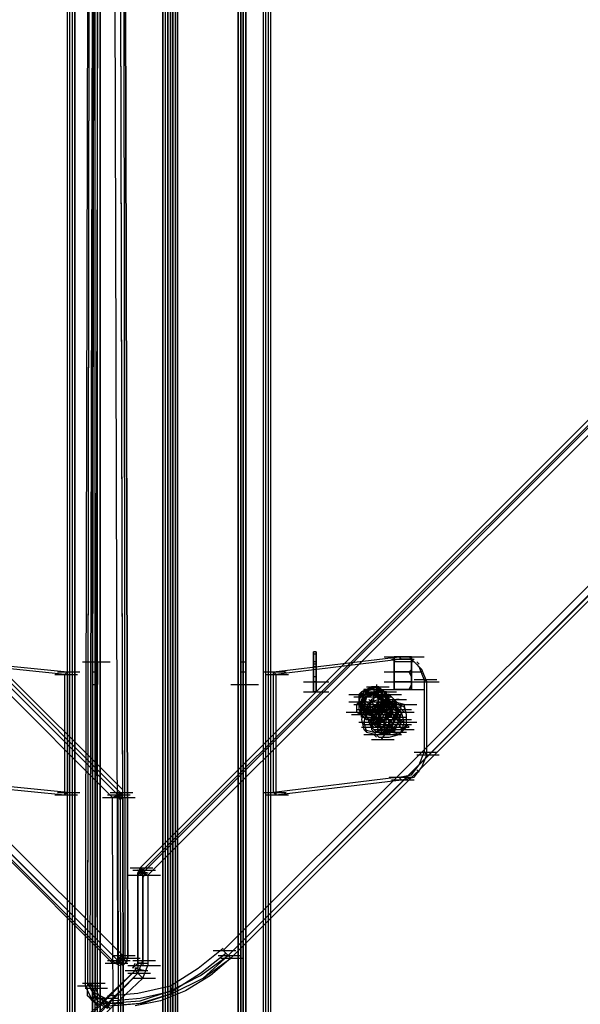
# Model space of a CAD drawing. Units: millimetres. Extents: x -2947 to 3049, y 61 to 5694.
# Drawn here: x -32 to 189, y 1539 to 1928 of the extents above; entities that cross this region are included whole.
import ezdxf

# ---------------------------------------------------------------- set-up
doc = ezdxf.new("R2010")
doc.units = ezdxf.units.MM
doc.header["$LTSCALE"] = 700
doc.layers.add('HAGS-PLAN', color=2, linetype='Continuous')

msp = doc.modelspace()

# ---------------------------------------------------------------- linework, layer by layer
at = {"layer": 'HAGS-PLAN'}
for p, q in [((-13.59, 207.97), (-13.59, 2632.92)), ((-13.59, 207.97), (-13.59, 2632.92)), ((-12.6, 206.98), (-12.6, 2632.92)), ((-12.6, 206.98), (-12.6, 2632.92)), ((-11.61, 205.99), (-11.61, 2632.92)), ((-11.61, 205.99), (-11.61, 2632.92)), ((-11.61, 205.99), (-11.61, 2632.92)), ((-11.61, 205.99), (-11.61, 2632.92)), ((-10.62, 204.99), (-10.62, 2632.92)), ((-10.62, 2632.92), (-10.62, 204.99)), ((-10.62, 204.99), (-10.62, 2632.92)), ((-10.62, 204.99), (-10.62, 2632.92)), ((24.08, 173.27), (24.08, 2632.92)), ((24.08, 172.28), (24.08, 2632.92)), ((24.08, 173.27), (24.08, 2632.92)), ((24.08, 172.28), (24.08, 2632.92)), ((24.08, 172.28), (24.08, 2632.92)), ((24.08, 2632.92), (24.08, 172.28)), ((25.07, 172.28), (25.07, 2632.92)), ((25.07, 171.29), (25.07, 2632.92)), ((26.06, 171.29), (26.06, 2632.92)), ((26.06, 2632.92), (26.06, 170.3)), ((27.05, 170.3), (27.05, 2632.92)), ((27.05, 2632.92), (27.05, 169.3)), ((27.05, 170.3), (27.05, 2632.92)), ((27.05, 169.3), (27.05, 2632.92)), ((28.04, 171.29), (28.04, 2632.92)), ((28.04, 2632.92), (28.04, 170.3)), ((29.04, 172.28), (29.04, 2632.92)), ((29.04, 2632.92), (29.04, 171.29)), ((29.04, 172.28), (29.04, 2632.92)), ((29.04, 2632.92), (29.04, 172.28)), ((30.03, 173.27), (30.03, 2632.92)), ((30.03, 172.28), (30.03, 2632.92)), ((30.03, 173.27), (30.03, 2632.92)), ((30.03, 172.28), (30.03, 2632.92)), ((63.74, 204.99), (63.74, 2632.92)), ((63.74, 204.99), (63.74, 2632.92)), ((63.74, 204.99), (63.74, 2632.92)), ((63.74, 204.99), (63.74, 2632.92)), ((64.73, 205.99), (64.73, 2632.92)), ((64.73, 205.99), (64.73, 2632.92)), ((64.73, 205.99), (64.73, 2632.92)), ((64.73, 205.99), (64.73, 2632.92)), ((65.72, 206.98), (65.72, 2632.92)), ((65.72, 206.98), (65.72, 2632.92)), ((66.71, 207.97), (66.71, 2632.92)), ((66.71, 207.97), (66.71, 2632.92)), ((-3.68, 2586.33), (-3.68, 1001.09)), ((-3.68, 1001.09), (-3.68, 2586.33)), ((-2.69, 1001.09), (-2.69, 2586.33)), ((-2.69, 1001.09), (-2.69, 2586.33)), ((-1.7, 1001.09), (-1.7, 2586.33)), ((-1.7, 1001.09), (-1.7, 2586.33)), ((-0.71, 2586.33), (-0.71, 1001.09)), ((-0.71, 1001.09), (-0.71, 2586.33)), ((-0.71, 2586.33), (-0.71, 1001.09)), ((-0.71, 1001.09), (-0.71, 2586.33)), ((-0.71, 1001.09), (-0.71, 2586.33)), ((-0.71, 1001.09), (-0.71, 2586.33)), ((53.82, 1001.09), (53.82, 2586.33)), ((53.82, 2586.33), (53.82, 1001.09)), ((53.82, 1001.09), (53.82, 2586.33)), ((53.82, 2586.33), (53.82, 1001.09)), ((54.81, 1001.09), (54.81, 2586.33)), ((54.81, 1001.09), (54.81, 2586.33)), ((54.81, 1001.09), (54.81, 2586.33)), ((54.81, 2586.33), (54.81, 1001.09)), ((55.8, 1001.09), (55.8, 2586.33)), ((55.8, 2586.33), (55.8, 1001.09)), ((56.8, 2586.33), (56.8, 1001.09)), ((56.8, 1001.09), (56.8, 2586.33)), ((6.23, 1556.27), (4.25, 2360.29)), ((6.23, 2362.27), (8.22, 1558.25)), ((6.23, 2360.29), (8.22, 1556.27)), ((9.21, 1557.26), (8.22, 2361.28)), ((10.2, 1557.26), (8.22, 2361.28)), ((8.22, 2360.29), (10.2, 1557.26)), ((-4.67, 2310.72), (-6.65, 1546.35)), ((-4.67, 2311.71), (-5.66, 1547.34)), ((-4.67, 2310.72), (-5.66, 1546.35)), ((-4.67, 1546.35), (-2.69, 2310.72)), ((-3.68, 1547.34), (-2.69, 2311.71)), ((-0.71, 2309.73), (-2.69, 1545.36)), ((-507.31, 2136.23), (6.23, 1621.7)), ((-507.31, 2136.23), (6.23, 1621.7)), ((-506.32, 2137.23), (7.23, 1622.69)), ((7.23, 1622.69), (-506.32, 2137.23)), ((8.22, 1623.68), (-506.32, 2137.23)), ((559.43, 2137.23), (15.16, 1592.95)), ((559.43, 2137.23), (15.16, 1592.95)), ((559.43, 2137.23), (15.16, 1592.95)), ((16.15, 1591.96), (560.42, 2136.23)), ((16.15, 1590.97), (561.42, 2136.23)), ((4.25, 1620.71), (-509.29, 2134.25)), ((562.41, 2134.25), (18.13, 1589.97)), ((-541.02, 2103.52), (6.23, 1556.27)), ((8.22, 1558.25), (-539.03, 2104.51)), ((592.15, 2104.51), (47.87, 1560.23)), ((49.86, 1558.25), (594.13, 2103.52)), ((5.24, 1555.28), (-542.01, 2101.54)), ((5.24, 1555.28), (-542.01, 2101.54)), ((4.25, 1555.28), (-542.01, 2101.54)), ((-541.02, 2102.53), (6.23, 1556.27)), ((49.86, 1558.25), (594.13, 2102.53)), ((595.12, 2101.54), (50.85, 1557.26)), ((595.12, 2101.54), (50.85, 1557.26)), ((595.12, 2101.54), (50.85, 1557.26)), ((67.7, 1670.28), (117.27, 1676.23)), ((83.56, 1678.21), (83.56, 1676.23)), ((83.56, 1676.23), (83.56, 1678.21)), ((84.55, 1678.21), (83.56, 1678.21)), ((84.55, 1677.22), (83.56, 1677.22)), ((83.56, 1676.23), (83.56, 1670.28)), ((83.56, 1670.28), (83.56, 1676.23)), ((84.55, 1678.21), (84.55, 1676.23)), ((84.55, 1676.23), (84.55, 1678.21)), ((84.55, 1676.23), (84.55, 1670.28)), ((84.55, 1670.28), (84.55, 1676.23)), ((111.32, 1676.23), (120.24, 1676.23)), ((111.32, 1676.23), (120.24, 1676.23)), ((111.32, 1676.23), (120.24, 1676.23)), ((113.3, 1676.23), (122.23, 1676.23)), ((115.29, 1670.28), (115.29, 1676.23)), ((121.24, 1676.23), (115.29, 1676.23)), ((121.24, 1676.23), (115.29, 1676.23)), ((115.29, 1676.23), (115.29, 1670.28)), ((117.27, 1676.23), (118.26, 1675.23)), ((117.27, 1676.23), (126.19, 1676.23)), ((118.26, 1676.23), (127.18, 1676.23)), ((118.26, 1676.23), (127.18, 1676.23)), ((121.24, 1676.23), (122.23, 1675.23)), ((121.24, 1676.23), (122.23, 1676.23)), ((122.23, 1676.23), (121.24, 1676.23)), ((122.23, 1675.23), (121.24, 1676.23)), ((122.23, 1674.24), (122.23, 1676.23)), ((122.23, 1676.23), (122.23, 1674.24)), ((-14.59, 1669.29), (-64.15, 1674.24)), ((-63.16, 1675.23), (-13.59, 1670.28)), ((-7.65, 1674.24), (1.28, 1674.24)), ((-5.66, 1674.24), (3.26, 1674.24)), ((-3.68, 1673.25), (-3.68, 1674.24)), ((-3.68, 1674.24), (-3.68, 1673.25)), ((-3.68, 1674.24), (-1.7, 1674.24)), ((-3.68, 1674.24), (-1.7, 1674.24)), ((-3.68, 1670.28), (-3.68, 1673.25)), ((-3.68, 1673.25), (-3.68, 1670.28)), ((-1.7, 1673.25), (-1.7, 1674.24)), ((-1.7, 1674.24), (-1.7, 1673.25)), ((-1.7, 1670.28), (-1.7, 1673.25)), ((-1.7, 1673.25), (-1.7, 1670.28)), ((54.81, 1674.24), (54.81, 1673.25)), ((54.81, 1673.25), (54.81, 1674.24)), ((54.81, 1674.24), (56.8, 1674.24)), ((54.81, 1674.24), (56.8, 1674.24)), ((54.81, 1673.25), (54.81, 1670.28)), ((54.81, 1670.28), (54.81, 1673.25)), ((56.8, 1674.24), (56.8, 1673.25)), ((56.8, 1673.25), (56.8, 1674.24)), ((56.8, 1673.25), (56.8, 1670.28)), ((56.8, 1670.28), (56.8, 1673.25)), ((118.26, 1675.23), (68.69, 1669.29)), ((83.56, 1674.24), (83.56, 1673.25)), ((83.56, 1673.25), (83.56, 1674.24)), ((84.55, 1674.24), (83.56, 1674.24)), ((84.55, 1674.24), (83.56, 1674.24)), ((83.56, 1673.25), (83.56, 1670.28)), ((83.56, 1670.28), (83.56, 1673.25)), ((84.55, 1673.25), (83.56, 1673.25)), ((84.55, 1672.26), (83.56, 1672.26)), ((84.55, 1674.24), (84.55, 1673.25)), ((84.55, 1673.25), (84.55, 1674.24)), ((84.55, 1673.25), (84.55, 1670.28)), ((84.55, 1670.28), (84.55, 1673.25)), ((114.3, 1675.23), (123.22, 1675.23)), ((115.29, 1673.25), (115.29, 1674.24)), ((115.29, 1674.24), (115.29, 1673.25)), ((122.23, 1674.24), (115.29, 1674.24)), ((122.23, 1674.24), (115.29, 1674.24)), ((115.29, 1670.28), (115.29, 1673.25)), ((115.29, 1673.25), (115.29, 1670.28)), ((122.23, 1675.23), (117.27, 1675.23)), ((123.22, 1674.24), (118.26, 1674.24)), ((125.2, 1672.26), (122.23, 1675.23)), ((122.23, 1675.23), (122.23, 1673.25)), ((122.23, 1673.25), (122.23, 1675.23)), ((122.23, 1673.25), (122.23, 1674.24)), ((122.23, 1674.24), (122.23, 1673.25)), ((122.23, 1670.28), (122.23, 1674.24)), ((122.23, 1674.24), (122.23, 1670.28)), ((122.23, 1670.28), (122.23, 1673.25)), ((122.23, 1673.25), (122.23, 1670.28)), ((122.23, 1673.25), (122.23, 1671.27)), ((122.23, 1671.27), (122.23, 1673.25)), ((126.19, 1671.27), (123.22, 1674.24)), ((125.2, 1673.25), (124.21, 1674.24)), ((125.2, 1672.26), (124.21, 1673.25)), ((127.18, 1667.3), (125.2, 1672.26)), ((-18.55, 1669.29), (-9.63, 1669.29)), ((-17.56, 1670.28), (-8.64, 1670.28)), ((-13.59, 1670.28), (-14.59, 1669.29)), ((-14.59, 1621.7), (-14.59, 1669.29)), ((-13.59, 1670.28), (-13.59, 1622.69)), ((-3.68, 1667.3), (-3.68, 1670.28)), ((-3.68, 1670.28), (-3.68, 1667.3)), ((-3.68, 1670.28), (-1.7, 1670.28)), ((-3.68, 1670.28), (-1.7, 1670.28)), ((-1.7, 1667.3), (-1.7, 1670.28)), ((-1.7, 1670.28), (-1.7, 1667.3)), ((54.81, 1670.28), (54.81, 1667.3)), ((54.81, 1667.3), (54.81, 1670.28)), ((54.81, 1670.28), (56.8, 1670.28)), ((54.81, 1670.28), (56.8, 1670.28)), ((56.8, 1670.28), (56.8, 1667.3)), ((56.8, 1667.3), (56.8, 1670.28)), ((63.74, 1670.28), (72.66, 1670.28)), ((64.73, 1669.29), (73.65, 1669.29)), ((67.7, 1622.69), (67.7, 1670.28)), ((67.7, 1670.28), (68.69, 1669.29)), ((68.69, 1669.29), (68.69, 1621.7)), ((83.56, 1670.28), (83.56, 1667.3)), ((83.56, 1667.3), (83.56, 1670.28)), ((83.56, 1670.28), (83.56, 1664.33)), ((83.56, 1664.33), (83.56, 1670.28)), ((84.55, 1668.3), (83.56, 1668.3)), ((84.55, 1670.28), (84.55, 1664.33)), ((84.55, 1664.33), (84.55, 1670.28)), ((84.55, 1670.28), (84.55, 1667.3)), ((84.55, 1667.3), (84.55, 1670.28)), ((111.32, 1670.28), (120.24, 1670.28)), ((111.32, 1670.28), (120.24, 1670.28)), ((111.32, 1670.28), (120.24, 1670.28)), ((111.32, 1670.28), (120.24, 1670.28)), ((111.32, 1670.28), (120.24, 1670.28)), ((115.29, 1667.3), (115.29, 1670.28)), ((115.29, 1670.28), (115.29, 1667.3)), ((115.29, 1663.34), (115.29, 1670.28)), ((121.24, 1670.28), (115.29, 1670.28)), ((121.24, 1670.28), (115.29, 1670.28)), ((115.29, 1670.28), (115.29, 1663.34)), ((115.29, 1670.28), (122.23, 1670.28)), ((122.23, 1670.28), (115.29, 1670.28)), ((117.27, 1670.28), (126.19, 1670.28)), ((117.27, 1670.28), (126.19, 1670.28)), ((122.23, 1671.27), (121.24, 1670.28)), ((121.24, 1670.28), (122.23, 1671.27)), ((121.24, 1670.28), (122.23, 1668.3)), ((122.23, 1668.3), (121.24, 1670.28)), ((122.23, 1670.28), (121.24, 1670.28)), ((122.23, 1670.28), (121.24, 1670.28)), ((122.23, 1667.3), (122.23, 1670.28)), ((122.23, 1670.28), (122.23, 1667.3)), ((122.23, 1665.32), (122.23, 1670.28)), ((122.23, 1670.28), (122.23, 1665.32)), ((122.23, 1668.3), (122.23, 1667.3)), ((122.23, 1666.31), (122.23, 1668.3)), ((128.18, 1666.31), (126.19, 1671.27)), ((-3.68, 1665.32), (-3.68, 1667.3)), ((-3.68, 1667.3), (-3.68, 1665.32)), ((-3.68, 1665.32), (-1.7, 1665.32)), ((-3.68, 1665.32), (-1.7, 1665.32)), ((-1.7, 1665.32), (-1.7, 1667.3)), ((-1.7, 1667.3), (-1.7, 1665.32)), ((50.85, 1665.32), (59.77, 1665.32)), ((52.83, 1665.32), (61.75, 1665.32)), ((54.81, 1667.3), (54.81, 1665.32)), ((54.81, 1665.32), (54.81, 1667.3)), ((54.81, 1665.32), (56.8, 1665.32)), ((54.81, 1665.32), (56.8, 1665.32)), ((56.8, 1667.3), (56.8, 1665.32)), ((56.8, 1665.32), (56.8, 1667.3)), ((79.6, 1666.31), (88.52, 1666.31)), ((80.59, 1666.31), (89.51, 1666.31)), ((83.56, 1667.3), (83.56, 1666.31)), ((83.56, 1666.31), (83.56, 1667.3)), ((84.55, 1666.31), (83.56, 1666.31)), ((84.55, 1666.31), (83.56, 1666.31)), ((84.55, 1666.31), (83.56, 1666.31)), ((83.56, 1664.33), (83.56, 1662.35)), ((83.56, 1662.35), (83.56, 1664.33)), ((84.55, 1667.3), (84.55, 1666.31)), ((84.55, 1666.31), (84.55, 1667.3)), ((84.55, 1664.33), (84.55, 1662.35)), ((84.55, 1662.35), (84.55, 1664.33)), ((107.36, 1664.33), (103.39, 1662.35)), ((108.35, 1664.33), (104.38, 1662.35)), ((108.35, 1664.33), (104.38, 1663.34)), ((104.38, 1664.33), (113.3, 1664.33)), ((106.37, 1664.33), (104.38, 1663.34)), ((106.37, 1664.33), (105.37, 1663.34)), ((107.36, 1664.33), (106.37, 1664.33)), ((108.35, 1664.33), (106.37, 1664.33)), ((108.35, 1664.33), (107.36, 1664.33)), ((110.33, 1662.35), (107.36, 1664.33)), ((107.36, 1664.33), (107.36, 1662.35)), ((107.36, 1664.33), (107.36, 1663.34)), ((108.35, 1665.32), (108.35, 1664.33)), ((108.35, 1664.33), (109.34, 1663.34)), ((109.34, 1664.33), (108.35, 1664.33)), ((111.32, 1662.35), (108.35, 1664.33)), ((111.32, 1662.35), (108.35, 1664.33)), ((109.34, 1663.34), (108.35, 1664.33)), ((110.33, 1663.34), (109.34, 1664.33)), ((111.32, 1666.31), (120.24, 1666.31)), ((115.29, 1666.31), (115.29, 1667.3)), ((115.29, 1667.3), (115.29, 1666.31)), ((122.23, 1666.31), (115.29, 1666.31)), ((122.23, 1666.31), (115.29, 1666.31)), ((118.26, 1666.31), (127.18, 1666.31)), ((122.23, 1665.32), (121.24, 1663.34)), ((121.24, 1663.34), (122.23, 1665.32)), ((122.23, 1666.31), (122.23, 1667.3)), ((122.23, 1667.3), (122.23, 1666.31)), ((122.23, 1667.3), (122.23, 1665.32)), ((122.23, 1665.32), (122.23, 1666.31)), ((122.23, 1663.34), (122.23, 1665.32)), ((122.23, 1665.32), (122.23, 1663.34)), ((123.22, 1667.3), (132.14, 1667.3)), ((124.21, 1666.31), (133.13, 1666.31)), ((128.18, 1666.31), (127.18, 1667.3)), ((127.18, 1667.3), (127.18, 1638.55)), ((128.18, 1637.56), (128.18, 1666.31)), ((79.6, 1662.35), (88.52, 1662.35)), ((80.59, 1662.35), (89.51, 1662.35)), ((84.55, 1662.35), (83.56, 1662.35)), ((84.55, 1662.35), (83.56, 1662.35)), ((97.44, 1661.36), (106.37, 1661.36)), ((99.43, 1660.36), (108.35, 1660.36)), ((104.38, 1663.34), (101.41, 1660.36)), ((102.4, 1662.35), (101.41, 1661.36)), ((103.39, 1662.35), (101.41, 1659.37)), ((102.4, 1662.35), (101.41, 1658.38)), ((102.4, 1662.35), (101.41, 1660.36)), ((101.41, 1661.36), (101.41, 1660.36)), ((101.41, 1661.36), (103.39, 1660.36)), ((101.41, 1660.36), (101.41, 1659.37)), ((101.41, 1660.36), (102.4, 1655.41)), ((101.41, 1660.36), (101.41, 1658.38)), ((106.37, 1663.34), (102.4, 1662.35)), ((104.38, 1663.34), (102.4, 1662.35)), ((103.39, 1662.35), (102.4, 1662.35)), ((103.39, 1662.35), (102.4, 1658.38)), ((104.38, 1662.35), (102.4, 1659.37)), ((105.37, 1661.36), (102.4, 1658.38)), ((103.39, 1661.36), (102.4, 1658.38)), ((102.4, 1660.36), (108.35, 1654.42)), ((103.39, 1660.36), (102.4, 1660.36)), ((104.38, 1663.34), (103.39, 1663.34)), ((103.39, 1663.34), (103.39, 1662.35)), ((107.36, 1663.34), (103.39, 1662.35)), ((106.37, 1662.35), (103.39, 1661.36)), ((103.39, 1662.35), (112.31, 1662.35)), ((105.37, 1661.36), (103.39, 1659.37)), ((104.38, 1661.36), (103.39, 1659.37)), ((103.39, 1661.36), (112.31, 1661.36)), ((103.39, 1661.36), (112.31, 1661.36)), ((103.39, 1661.36), (112.31, 1661.36)), ((103.39, 1659.37), (103.39, 1660.36)), ((103.39, 1660.36), (104.38, 1660.36)), ((104.38, 1660.36), (103.39, 1656.4)), ((104.38, 1660.36), (103.39, 1658.38)), ((105.37, 1663.34), (104.38, 1663.34)), ((107.36, 1662.35), (104.38, 1661.36)), ((104.38, 1660.36), (105.37, 1661.36)), ((108.35, 1661.36), (104.38, 1660.36)), ((107.36, 1661.36), (104.38, 1660.36)), ((105.37, 1663.34), (114.3, 1663.34)), ((109.34, 1662.35), (105.37, 1661.36)), ((107.36, 1661.36), (105.37, 1661.36)), ((105.37, 1661.36), (106.37, 1661.36)), ((105.37, 1661.36), (114.3, 1661.36)), ((105.37, 1660.36), (114.3, 1660.36)), ((105.37, 1660.36), (114.3, 1660.36)), ((105.37, 1660.36), (114.3, 1660.36)), ((110.33, 1662.35), (106.37, 1663.34)), ((106.37, 1662.35), (107.36, 1662.35)), ((106.37, 1661.36), (107.36, 1662.35)), ((109.34, 1661.36), (106.37, 1662.35)), ((110.33, 1661.36), (106.37, 1659.37)), ((111.32, 1662.35), (107.36, 1663.34)), ((109.34, 1662.35), (107.36, 1662.35)), ((107.36, 1662.35), (113.3, 1656.4)), ((107.36, 1662.35), (108.35, 1662.35)), ((110.33, 1659.37), (107.36, 1662.35)), ((107.36, 1662.35), (107.36, 1661.36)), ((107.36, 1661.36), (107.36, 1662.35)), ((107.36, 1662.35), (107.36, 1661.36)), ((107.36, 1662.35), (116.28, 1662.35)), ((107.36, 1659.37), (107.36, 1661.36)), ((109.34, 1661.36), (107.36, 1661.36)), ((109.34, 1659.37), (107.36, 1661.36)), ((107.36, 1661.36), (109.34, 1660.36)), ((108.35, 1662.35), (109.34, 1663.34)), ((111.32, 1659.37), (108.35, 1662.35)), ((108.35, 1661.36), (114.3, 1655.41)), ((112.31, 1660.36), (108.35, 1661.36)), ((110.33, 1659.37), (108.35, 1661.36)), ((109.34, 1663.34), (110.33, 1662.35)), ((109.34, 1661.36), (109.34, 1663.34)), ((111.32, 1662.35), (109.34, 1663.34)), ((109.34, 1659.37), (109.34, 1662.35)), ((112.31, 1660.36), (109.34, 1662.35)), ((109.34, 1658.38), (109.34, 1661.36)), ((110.33, 1658.38), (109.34, 1661.36)), ((109.34, 1661.36), (118.26, 1661.36)), ((110.33, 1660.36), (109.34, 1661.36)), ((109.34, 1660.36), (111.32, 1659.37)), ((111.32, 1662.35), (110.33, 1663.34)), ((110.33, 1662.35), (111.32, 1662.35)), ((112.31, 1659.37), (110.33, 1662.35)), ((111.32, 1658.38), (110.33, 1662.35)), ((113.3, 1659.37), (110.33, 1661.36)), ((110.33, 1659.37), (110.33, 1660.36)), ((111.32, 1663.34), (120.24, 1663.34)), ((111.32, 1663.34), (120.24, 1663.34)), ((111.32, 1663.34), (120.24, 1663.34)), ((111.32, 1663.34), (120.24, 1663.34)), ((111.32, 1663.34), (120.24, 1663.34)), ((111.32, 1662.35), (111.32, 1661.36)), ((112.31, 1662.35), (111.32, 1662.35)), ((112.31, 1658.38), (111.32, 1662.35)), ((113.3, 1659.37), (111.32, 1662.35)), ((113.3, 1659.37), (111.32, 1662.35)), ((111.32, 1661.36), (112.31, 1661.36)), ((112.31, 1661.36), (112.31, 1662.35)), ((112.31, 1661.36), (113.3, 1660.36)), ((113.3, 1661.36), (112.31, 1661.36)), ((113.3, 1656.4), (112.31, 1660.36)), ((114.3, 1657.39), (112.31, 1660.36)), ((113.3, 1661.36), (115.29, 1659.37)), ((113.3, 1660.36), (113.3, 1661.36)), ((113.3, 1660.36), (114.3, 1660.36)), ((113.3, 1659.37), (113.3, 1660.36)), ((116.28, 1658.38), (114.3, 1660.36)), ((116.28, 1658.38), (114.3, 1660.36)), ((114.3, 1660.36), (115.29, 1659.37)), ((121.24, 1663.34), (115.29, 1663.34)), ((121.24, 1663.34), (115.29, 1663.34)), ((117.27, 1663.34), (126.19, 1663.34)), ((118.26, 1663.34), (127.18, 1663.34)), ((118.26, 1663.34), (127.18, 1663.34)), ((118.26, 1663.34), (127.18, 1663.34)), ((121.24, 1663.34), (122.23, 1663.34)), ((122.23, 1663.34), (121.24, 1663.34)), ((97.44, 1658.38), (106.37, 1658.38)), ((99.43, 1657.39), (108.35, 1657.39)), ((99.43, 1657.39), (108.35, 1657.39)), ((99.43, 1657.39), (108.35, 1657.39)), ((99.43, 1657.39), (108.35, 1657.39)), ((101.41, 1658.38), (100.42, 1657.39)), ((100.42, 1657.39), (100.42, 1656.4)), ((100.42, 1656.4), (100.42, 1655.41)), ((101.41, 1659.37), (101.41, 1658.38)), ((101.41, 1659.37), (101.41, 1655.41)), ((103.39, 1658.38), (101.41, 1658.38)), ((101.41, 1658.38), (102.4, 1654.42)), ((101.41, 1658.38), (101.41, 1656.4)), ((101.41, 1657.39), (101.41, 1657.39)), ((101.41, 1656.4), (101.41, 1655.41)), ((102.4, 1659.37), (102.4, 1655.41)), ((102.4, 1657.39), (103.39, 1658.38)), ((102.4, 1658.38), (103.39, 1654.42)), ((102.4, 1658.38), (103.39, 1653.42)), ((102.4, 1658.38), (103.39, 1655.41)), ((102.4, 1656.4), (102.4, 1657.39)), ((102.4, 1657.39), (105.37, 1654.42)), ((102.4, 1657.39), (103.39, 1657.39)), ((102.4, 1655.41), (102.4, 1656.4)), ((103.39, 1659.37), (103.39, 1657.39)), ((103.39, 1659.37), (103.39, 1656.4)), ((103.39, 1658.38), (103.39, 1659.37)), ((103.39, 1658.38), (103.39, 1655.41)), ((103.39, 1658.38), (105.37, 1656.4)), ((103.39, 1657.39), (105.37, 1657.39)), ((103.39, 1657.39), (105.37, 1655.41)), ((103.39, 1657.39), (106.37, 1654.42)), ((107.36, 1656.4), (103.39, 1655.41)), ((103.39, 1656.4), (112.31, 1656.4)), ((103.39, 1656.4), (106.37, 1656.4)), ((103.39, 1656.4), (109.34, 1650.45)), ((103.39, 1656.4), (104.38, 1652.43)), ((106.37, 1659.37), (104.38, 1656.4)), ((104.38, 1658.38), (113.3, 1658.38)), ((104.38, 1657.39), (106.37, 1655.41)), ((104.38, 1656.4), (104.38, 1652.43)), ((104.38, 1656.4), (104.38, 1655.41)), ((107.36, 1657.39), (105.37, 1659.37)), ((105.37, 1657.39), (107.36, 1659.37)), ((106.37, 1658.38), (105.37, 1656.4)), ((105.37, 1657.39), (114.3, 1657.39)), ((105.37, 1656.4), (105.37, 1653.42)), ((109.34, 1659.37), (106.37, 1658.38)), ((106.37, 1658.38), (115.29, 1658.38)), ((106.37, 1658.38), (115.29, 1658.38)), ((106.37, 1658.38), (115.29, 1658.38)), ((106.37, 1658.38), (115.29, 1658.38)), ((108.35, 1657.39), (106.37, 1654.42)), ((106.37, 1657.39), (115.29, 1657.39)), ((106.37, 1656.4), (108.35, 1657.39)), ((106.37, 1657.39), (115.29, 1657.39)), ((106.37, 1655.41), (108.35, 1656.4)), ((111.32, 1658.38), (107.36, 1655.41)), ((111.32, 1658.38), (107.36, 1655.41)), ((110.33, 1657.39), (107.36, 1654.42)), ((111.32, 1655.41), (107.36, 1656.4)), ((108.35, 1655.41), (107.36, 1656.4)), ((107.36, 1656.4), (116.28, 1656.4)), ((107.36, 1656.4), (116.28, 1656.4)), ((112.31, 1659.37), (108.35, 1657.39)), ((108.35, 1657.39), (109.34, 1659.37)), ((108.35, 1658.38), (109.34, 1657.39)), ((108.35, 1656.4), (109.34, 1658.38)), ((108.35, 1654.42), (110.33, 1657.39)), ((111.32, 1657.39), (108.35, 1654.42)), ((108.35, 1649.46), (111.32, 1656.4)), ((111.32, 1659.37), (109.34, 1659.37)), ((109.34, 1655.41), (110.33, 1658.38)), ((109.34, 1657.39), (115.29, 1651.44)), ((109.34, 1653.42), (111.32, 1656.4)), ((111.32, 1656.4), (109.34, 1654.42)), ((109.34, 1656.4), (118.26, 1656.4)), ((109.34, 1655.41), (110.33, 1656.4)), ((110.33, 1655.41), (112.31, 1659.37)), ((110.33, 1658.38), (110.33, 1659.37)), ((114.3, 1658.38), (110.33, 1657.39)), ((110.33, 1658.38), (112.31, 1656.4)), ((112.31, 1658.38), (110.33, 1658.38)), ((110.33, 1654.42), (111.32, 1658.38)), ((110.33, 1656.4), (110.33, 1658.38)), ((111.32, 1656.4), (110.33, 1657.39)), ((113.3, 1656.4), (110.33, 1657.39)), ((111.32, 1656.4), (110.33, 1657.39)), ((110.33, 1654.42), (111.32, 1656.4)), ((111.32, 1656.4), (111.32, 1659.37)), ((111.32, 1655.41), (113.3, 1659.37)), ((111.32, 1659.37), (120.24, 1659.37)), ((115.29, 1658.38), (111.32, 1658.38)), ((115.29, 1658.38), (111.32, 1658.38)), ((111.32, 1654.42), (112.31, 1658.38)), ((115.29, 1657.39), (111.32, 1656.4)), ((116.28, 1657.39), (111.32, 1657.39)), ((114.3, 1656.4), (111.32, 1656.4)), ((111.32, 1656.4), (118.26, 1654.42)), ((115.29, 1657.39), (112.31, 1659.37)), ((112.31, 1655.41), (113.3, 1659.37)), ((112.31, 1658.38), (112.31, 1657.39)), ((112.31, 1656.4), (113.3, 1657.39)), ((113.3, 1657.39), (112.31, 1657.39)), ((112.31, 1655.41), (112.31, 1656.4)), ((112.31, 1652.43), (113.3, 1656.4)), ((115.29, 1656.4), (113.3, 1659.37)), ((113.3, 1658.38), (113.3, 1659.37)), ((113.3, 1657.39), (113.3, 1658.38)), ((113.3, 1653.42), (114.3, 1657.39)), ((113.3, 1652.43), (115.29, 1656.4)), ((117.27, 1655.41), (113.3, 1656.4)), ((116.28, 1657.39), (114.3, 1659.37)), ((117.27, 1655.41), (114.3, 1658.38)), ((115.29, 1657.39), (114.3, 1656.4)), ((115.29, 1652.43), (114.3, 1656.4)), ((114.3, 1656.4), (114.3, 1655.41)), ((114.3, 1656.4), (114.3, 1656.4)), ((115.29, 1659.37), (115.29, 1658.38)), ((119.25, 1657.39), (115.29, 1658.38)), ((119.25, 1657.39), (115.29, 1658.38)), ((115.29, 1658.38), (115.29, 1657.39)), ((117.27, 1654.42), (115.29, 1657.39)), ((118.26, 1654.42), (115.29, 1657.39)), ((115.29, 1657.39), (124.21, 1657.39)), ((115.29, 1656.4), (117.27, 1655.41)), ((117.27, 1659.37), (116.28, 1659.37)), ((118.26, 1656.4), (116.28, 1658.38)), ((116.28, 1654.42), (116.28, 1658.38)), ((119.25, 1656.4), (116.28, 1657.39)), ((119.25, 1654.42), (117.27, 1656.4)), ((120.24, 1653.42), (119.25, 1657.39)), ((120.24, 1653.42), (119.25, 1657.39)), ((120.24, 1653.42), (119.25, 1656.4)), ((96.45, 1654.42), (105.37, 1654.42)), ((98.43, 1653.42), (107.36, 1653.42)), ((98.43, 1653.42), (107.36, 1653.42)), ((100.42, 1655.41), (100.42, 1654.42)), ((100.42, 1655.41), (109.34, 1655.41)), ((100.42, 1655.41), (109.34, 1655.41)), ((100.42, 1654.42), (101.41, 1654.42)), ((100.42, 1654.42), (102.4, 1653.42)), ((101.41, 1655.41), (103.39, 1653.42)), ((101.41, 1655.41), (102.4, 1653.42)), ((101.41, 1654.42), (110.33, 1654.42)), ((101.41, 1654.42), (101.41, 1653.42)), ((101.41, 1653.42), (102.4, 1653.42)), ((103.39, 1655.41), (102.4, 1651.44)), ((102.4, 1654.42), (102.4, 1655.41)), ((102.4, 1655.41), (104.38, 1653.42)), ((102.4, 1655.41), (104.38, 1653.42)), ((102.4, 1655.41), (111.32, 1655.41)), ((102.4, 1653.42), (102.4, 1654.42)), ((102.4, 1654.42), (111.32, 1654.42)), ((102.4, 1654.42), (106.37, 1653.42)), ((102.4, 1654.42), (111.32, 1654.42)), ((102.4, 1654.42), (111.32, 1654.42)), ((102.4, 1654.42), (111.32, 1654.42)), ((102.4, 1653.42), (111.32, 1653.42)), ((102.4, 1652.43), (102.4, 1653.42)), ((102.4, 1653.42), (103.39, 1652.43)), ((103.39, 1652.43), (102.4, 1652.43)), ((102.4, 1652.43), (111.32, 1652.43)), ((102.4, 1652.43), (111.32, 1652.43)), ((102.4, 1652.43), (111.32, 1652.43)), ((102.4, 1652.43), (111.32, 1652.43)), ((103.39, 1655.41), (106.37, 1655.41)), ((103.39, 1655.41), (106.37, 1654.42)), ((103.39, 1655.41), (104.38, 1655.41)), ((103.39, 1655.41), (104.38, 1654.42)), ((104.38, 1654.42), (103.39, 1650.45)), ((103.39, 1654.42), (112.31, 1654.42)), ((103.39, 1654.42), (107.36, 1653.42)), ((103.39, 1653.42), (107.36, 1653.42)), ((103.39, 1653.42), (105.37, 1651.44)), ((104.38, 1651.44), (103.39, 1652.43)), ((103.39, 1652.43), (104.38, 1651.44)), ((108.35, 1655.41), (104.38, 1654.42)), ((104.38, 1655.41), (113.3, 1655.41)), ((104.38, 1655.41), (110.33, 1649.46)), ((104.38, 1655.41), (105.37, 1653.42)), ((104.38, 1654.42), (113.3, 1654.42)), ((104.38, 1654.42), (106.37, 1654.42)), ((104.38, 1653.42), (108.35, 1653.42)), ((104.38, 1653.42), (109.34, 1652.43)), ((104.38, 1652.43), (106.37, 1650.45)), ((104.38, 1652.43), (108.35, 1651.44)), ((106.37, 1653.42), (105.37, 1654.42)), ((105.37, 1653.42), (114.3, 1653.42)), ((105.37, 1653.42), (108.35, 1653.42)), ((107.36, 1655.41), (106.37, 1651.44)), ((107.36, 1655.41), (106.37, 1651.44)), ((107.36, 1655.41), (106.37, 1651.44)), ((106.37, 1655.41), (106.37, 1654.42)), ((106.37, 1655.41), (106.37, 1654.42)), ((106.37, 1654.42), (109.34, 1655.41)), ((106.37, 1654.42), (106.37, 1650.45)), ((106.37, 1650.45), (108.35, 1654.42)), ((106.37, 1654.42), (108.35, 1652.43)), ((106.37, 1654.42), (106.37, 1652.43)), ((106.37, 1653.42), (110.33, 1654.42)), ((106.37, 1654.42), (107.36, 1654.42)), ((106.37, 1653.42), (110.33, 1651.44)), ((106.37, 1653.42), (115.29, 1653.42)), ((106.37, 1653.42), (115.29, 1653.42)), ((106.37, 1652.43), (106.37, 1650.45)), ((107.36, 1653.42), (110.33, 1655.41)), ((107.36, 1654.42), (108.35, 1655.41)), ((107.36, 1654.42), (109.34, 1653.42)), ((107.36, 1653.42), (111.32, 1654.42)), ((107.36, 1651.44), (108.35, 1652.43)), ((112.31, 1654.42), (108.35, 1655.41)), ((108.35, 1653.42), (111.32, 1655.41)), ((108.35, 1655.41), (109.34, 1655.41)), ((108.35, 1654.42), (108.35, 1649.46)), ((108.35, 1653.42), (110.33, 1654.42)), ((108.35, 1654.42), (117.27, 1654.42)), ((109.34, 1653.42), (108.35, 1649.46)), ((108.35, 1652.43), (109.34, 1652.43)), ((108.35, 1651.44), (112.31, 1652.43)), ((109.34, 1652.43), (112.31, 1655.41)), ((109.34, 1654.42), (110.33, 1650.45)), ((110.33, 1654.42), (109.34, 1650.45)), ((109.34, 1651.44), (110.33, 1653.42)), ((109.34, 1653.42), (118.26, 1653.42)), ((109.34, 1652.43), (110.33, 1653.42)), ((109.34, 1652.43), (118.26, 1652.43)), ((114.3, 1655.41), (110.33, 1654.42)), ((110.33, 1655.41), (119.25, 1655.41)), ((110.33, 1651.44), (111.32, 1653.42)), ((110.33, 1653.42), (113.3, 1653.42)), ((110.33, 1653.42), (111.32, 1653.42)), ((110.33, 1650.45), (113.3, 1653.42)), ((110.33, 1650.45), (113.3, 1652.43)), ((110.33, 1652.43), (119.25, 1652.43)), ((112.31, 1651.44), (111.32, 1655.41)), ((112.31, 1654.42), (111.32, 1655.41)), ((111.32, 1655.41), (120.24, 1655.41)), ((111.32, 1653.42), (112.31, 1654.42)), ((111.32, 1653.42), (114.3, 1653.42)), ((111.32, 1652.43), (120.24, 1652.43)), ((111.32, 1652.43), (120.24, 1652.43)), ((112.31, 1655.41), (121.24, 1655.41)), ((112.31, 1654.42), (112.31, 1655.41)), ((113.3, 1650.45), (112.31, 1654.42)), ((115.29, 1654.42), (112.31, 1652.43)), ((112.31, 1654.42), (114.3, 1652.43)), ((113.3, 1652.43), (112.31, 1651.44)), ((113.3, 1653.42), (114.3, 1655.41)), ((113.3, 1653.42), (114.3, 1655.41)), ((113.3, 1655.41), (122.23, 1655.41)), ((113.3, 1654.42), (122.23, 1654.42)), ((113.3, 1653.42), (113.3, 1652.43)), ((113.3, 1649.46), (115.29, 1652.43)), ((113.3, 1650.45), (115.29, 1652.43)), ((114.3, 1652.43), (113.3, 1652.43)), ((114.3, 1655.41), (115.29, 1655.41)), ((114.3, 1655.41), (116.28, 1655.41)), ((118.26, 1654.42), (114.3, 1655.41)), ((114.3, 1655.41), (114.3, 1654.42)), ((114.3, 1654.42), (123.22, 1654.42)), ((114.3, 1654.42), (114.3, 1653.42)), ((114.3, 1653.42), (114.3, 1652.43)), ((115.29, 1651.44), (117.27, 1655.41)), ((116.28, 1655.41), (115.29, 1652.43)), ((115.29, 1650.45), (117.27, 1654.42)), ((118.26, 1654.42), (115.29, 1646.48)), ((115.29, 1652.43), (117.27, 1650.45)), ((115.29, 1652.43), (117.27, 1651.44)), ((115.29, 1652.43), (118.26, 1650.45)), ((116.28, 1651.44), (117.27, 1655.41)), ((116.28, 1655.41), (117.27, 1654.42)), ((116.28, 1651.44), (116.28, 1654.42)), ((118.26, 1654.42), (117.27, 1655.41)), ((117.27, 1650.45), (118.26, 1654.42)), ((117.27, 1650.45), (117.27, 1653.42)), ((119.25, 1650.45), (118.26, 1654.42)), ((120.24, 1649.46), (120.24, 1653.42)), ((120.24, 1649.46), (120.24, 1653.42)), ((120.24, 1648.47), (120.24, 1653.42)), ((101.41, 1650.45), (110.33, 1650.45)), ((102.4, 1651.44), (103.39, 1647.48)), ((103.39, 1649.46), (102.4, 1650.45)), ((102.4, 1650.45), (111.32, 1650.45)), ((102.4, 1650.45), (111.32, 1650.45)), ((103.39, 1650.45), (104.38, 1646.48)), ((103.39, 1649.46), (112.31, 1649.46)), ((105.37, 1651.44), (104.38, 1651.44)), ((104.38, 1651.44), (105.37, 1651.44)), ((104.38, 1650.45), (113.3, 1650.45)), ((104.38, 1649.46), (113.3, 1649.46)), ((105.37, 1651.44), (114.3, 1651.44)), ((105.37, 1650.45), (105.37, 1651.44)), ((105.37, 1651.44), (106.37, 1650.45)), ((105.37, 1651.44), (110.33, 1650.45)), ((106.37, 1648.47), (105.37, 1650.45)), ((106.37, 1648.47), (105.37, 1650.45)), ((107.36, 1648.47), (105.37, 1650.45)), ((105.37, 1650.45), (114.3, 1650.45)), ((106.37, 1650.45), (105.37, 1650.45)), ((106.37, 1651.44), (109.34, 1648.47)), ((106.37, 1651.44), (106.37, 1647.48)), ((106.37, 1651.44), (106.37, 1647.48)), ((106.37, 1650.45), (106.37, 1651.44)), ((106.37, 1651.44), (107.36, 1651.44)), ((106.37, 1650.45), (108.35, 1648.47)), ((106.37, 1650.45), (110.33, 1650.45)), ((106.37, 1650.45), (110.33, 1649.46)), ((106.37, 1650.45), (108.35, 1649.46)), ((106.37, 1650.45), (107.36, 1649.46)), ((107.36, 1649.46), (106.37, 1650.45)), ((106.37, 1649.46), (115.29, 1649.46)), ((107.36, 1650.45), (116.28, 1650.45)), ((107.36, 1649.46), (107.36, 1650.45)), ((108.35, 1649.46), (107.36, 1649.46)), ((109.34, 1650.45), (108.35, 1649.46)), ((108.35, 1649.46), (111.32, 1646.48)), ((115.29, 1646.48), (108.35, 1649.46)), ((108.35, 1649.46), (109.34, 1646.48)), ((108.35, 1649.46), (117.27, 1649.46)), ((109.34, 1651.44), (112.31, 1649.46)), ((111.32, 1650.45), (109.34, 1651.44)), ((109.34, 1651.44), (109.34, 1650.45)), ((109.34, 1650.45), (110.33, 1646.48)), ((110.33, 1650.45), (109.34, 1650.45)), ((109.34, 1648.47), (113.3, 1649.46)), ((109.34, 1649.46), (118.26, 1649.46)), ((110.33, 1650.45), (113.3, 1650.45)), ((111.32, 1650.45), (110.33, 1650.45)), ((110.33, 1647.48), (111.32, 1649.46)), ((110.33, 1649.46), (114.3, 1648.47)), ((110.33, 1649.46), (119.25, 1649.46)), ((111.32, 1647.48), (112.31, 1651.44)), ((111.32, 1651.44), (120.24, 1651.44)), ((112.31, 1651.44), (111.32, 1651.44)), ((111.32, 1651.44), (111.32, 1650.45)), ((111.32, 1647.48), (111.32, 1650.45)), ((111.32, 1650.45), (112.31, 1649.46)), ((111.32, 1650.45), (111.32, 1647.48)), ((112.31, 1646.48), (113.3, 1650.45)), ((112.31, 1648.47), (115.29, 1650.45)), ((114.3, 1649.46), (112.31, 1646.48)), ((114.3, 1650.45), (113.3, 1651.44)), ((115.29, 1649.46), (113.3, 1651.44)), ((113.3, 1651.44), (122.23, 1651.44)), ((113.3, 1650.45), (122.23, 1650.45)), ((114.3, 1647.48), (113.3, 1649.46)), ((113.3, 1649.46), (122.23, 1649.46)), ((114.3, 1648.47), (115.29, 1651.44)), ((117.27, 1650.45), (114.3, 1647.48)), ((114.3, 1650.45), (123.22, 1650.45)), ((117.27, 1649.46), (114.3, 1649.46)), ((114.3, 1649.46), (115.29, 1647.48)), ((115.29, 1650.45), (124.21, 1650.45)), ((119.25, 1650.45), (117.27, 1651.44)), ((117.27, 1648.47), (118.26, 1650.45)), ((118.26, 1650.45), (117.27, 1649.46)), ((117.27, 1645.49), (120.24, 1649.46)), ((117.27, 1645.49), (120.24, 1649.46)), ((117.27, 1649.46), (118.26, 1647.48)), ((118.26, 1650.45), (119.25, 1650.45)), ((118.26, 1646.48), (119.25, 1650.45)), ((121.24, 1648.47), (120.24, 1649.46)), ((102.4, 1648.47), (111.32, 1648.47)), ((103.39, 1647.48), (107.36, 1646.48)), ((104.38, 1646.48), (103.39, 1647.48)), ((103.39, 1645.49), (112.31, 1645.49)), ((104.38, 1646.48), (108.35, 1645.49)), ((108.35, 1646.48), (106.37, 1648.47)), ((106.37, 1647.48), (109.34, 1644.5)), ((106.37, 1647.48), (109.34, 1644.5)), ((107.36, 1646.48), (111.32, 1647.48)), ((107.36, 1647.48), (116.28, 1647.48)), ((107.36, 1646.48), (116.28, 1646.48)), ((108.35, 1644.5), (107.36, 1645.49)), ((108.35, 1648.47), (112.31, 1648.47)), ((110.33, 1645.49), (108.35, 1647.48)), ((108.35, 1645.49), (112.31, 1646.48)), ((108.35, 1646.48), (117.27, 1646.48)), ((109.34, 1646.48), (112.31, 1645.49)), ((109.34, 1645.49), (118.26, 1645.49)), ((110.33, 1648.47), (119.25, 1648.47)), ((110.33, 1647.48), (119.25, 1647.48)), ((110.33, 1643.51), (112.31, 1646.48)), ((110.33, 1646.48), (114.3, 1645.49)), ((111.32, 1646.48), (115.29, 1647.48)), ((111.32, 1647.48), (113.3, 1646.48)), ((112.31, 1646.48), (111.32, 1647.48)), ((111.32, 1647.48), (111.32, 1646.48)), ((111.32, 1647.48), (120.24, 1647.48)), ((111.32, 1646.48), (120.24, 1646.48)), ((112.31, 1646.48), (113.3, 1645.49)), ((112.31, 1645.49), (117.27, 1645.49)), ((113.3, 1645.49), (115.29, 1648.47)), ((113.3, 1646.48), (116.28, 1648.47)), ((113.3, 1644.5), (117.27, 1645.49)), ((113.3, 1644.5), (117.27, 1645.49)), ((115.29, 1646.48), (114.3, 1648.47)), ((114.3, 1647.48), (123.22, 1647.48)), ((114.3, 1645.49), (118.26, 1646.48)), ((115.29, 1648.47), (117.27, 1648.47)), ((117.27, 1645.49), (120.24, 1648.47)), ((119.25, 1648.47), (121.24, 1648.47)), ((106.37, 1643.51), (115.29, 1643.51)), ((109.34, 1644.5), (113.3, 1644.5)), ((109.34, 1644.5), (113.3, 1644.5)), ((123.22, 1638.55), (132.14, 1638.55)), ((124.21, 1637.56), (133.13, 1637.56)), ((125.2, 1633.6), (127.18, 1638.55)), ((126.19, 1632.6), (128.18, 1637.56)), ((127.18, 1638.55), (128.18, 1637.56)), ((122.23, 1629.63), (125.2, 1633.6)), ((117.27, 1628.64), (122.23, 1629.63)), ((123.22, 1628.64), (126.19, 1632.6)), ((125.2, 1630.62), (124.21, 1631.61)), ((-64.15, 1626.66), (-14.59, 1621.7)), ((-13.59, 1622.69), (-63.16, 1627.65)), ((117.27, 1628.64), (67.7, 1622.69)), ((68.69, 1621.7), (118.26, 1627.65)), ((113.3, 1628.64), (122.23, 1628.64)), ((114.3, 1627.65), (123.22, 1627.65)), ((118.26, 1627.65), (117.27, 1628.64)), ((118.26, 1627.65), (123.22, 1628.64)), ((-18.55, 1621.7), (-9.63, 1621.7)), ((-17.56, 1622.69), (-8.64, 1622.69)), ((-13.59, 1622.69), (-14.59, 1621.7)), ((2.27, 1621.7), (11.19, 1621.7)), ((3.26, 1622.69), (12.18, 1622.69)), ((4.25, 1620.71), (6.23, 1621.7)), ((4.25, 1620.71), (8.22, 1621.7)), ((6.23, 1621.7), (7.23, 1622.69)), ((7.23, 1622.69), (6.23, 1621.7)), ((6.23, 1621.7), (8.22, 818.67)), ((8.22, 1619.72), (6.23, 1621.7)), ((7.23, 1620.71), (6.23, 1621.7)), ((7.23, 1619.72), (6.23, 1621.7)), ((6.23, 1620.71), (6.23, 1621.7)), ((8.22, 1621.7), (6.23, 1620.71)), ((7.23, 1621.7), (7.23, 1622.69)), ((8.22, 1620.71), (7.23, 1622.69)), ((8.22, 1621.7), (7.23, 1622.69)), ((8.22, 1620.71), (7.23, 1622.69)), ((10.2, 817.68), (8.22, 1621.7)), ((63.74, 1622.69), (72.66, 1622.69)), ((64.73, 1621.7), (73.65, 1621.7)), ((67.7, 1622.69), (68.69, 1621.7)), ((0.29, 1620.71), (9.21, 1620.71)), ((6.23, 816.69), (4.25, 1620.71)), ((4.25, 1620.71), (8.22, 1620.71)), ((4.25, 1620.71), (13.17, 1620.71)), ((8.22, 1620.71), (6.23, 1620.71)), ((7.23, 1620.71), (8.22, 816.69)), ((8.22, 1620.71), (10.2, 816.69)), ((10.2, 817.68), (8.22, 1620.71)), ((11.19, 1592.95), (20.11, 1592.95)), ((12.18, 1591.96), (21.11, 1591.96)), ((15.16, 1592.95), (14.17, 1590.97)), ((16.15, 1591.96), (14.17, 1589.97)), ((16.15, 1590.97), (14.17, 1591.96)), ((15.16, 1591.96), (14.17, 1589.97)), ((14.17, 1591.96), (18.13, 1590.97)), ((16.15, 1590.97), (14.17, 1590.97)), ((14.17, 1590.97), (18.13, 1590.97)), ((14.17, 1555.28), (14.17, 1590.97)), ((14.17, 1555.28), (14.17, 1590.97)), ((16.15, 1591.96), (15.16, 1592.95)), ((15.16, 1592.95), (16.15, 1590.97)), ((16.15, 1591.96), (15.16, 1590.97)), ((15.16, 1591.96), (15.16, 1590.97)), ((16.15, 1590.97), (15.16, 1589.97)), ((16.15, 1556.27), (16.15, 1591.96)), ((16.15, 1590.97), (18.13, 1589.97)), ((17.14, 1590.97), (16.15, 1588.98)), ((17.14, 1590.97), (17.14, 1589.97)), ((10.2, 1589.97), (19.12, 1589.97)), ((14.17, 1589.97), (14.17, 1554.28)), ((14.17, 1589.97), (23.09, 1589.97)), ((16.15, 1589.97), (16.15, 1554.28)), ((18.13, 1589.97), (18.13, 1554.28)), ((37.96, 1553.29), (47.87, 1561.22)), ((38.95, 1551.31), (48.86, 1559.24)), ((43.91, 1560.23), (52.83, 1560.23)), ((47.87, 1560.23), (49.86, 1558.25)), ((1.28, 1555.28), (10.2, 1555.28)), ((2.27, 1556.27), (11.19, 1556.27)), ((4.25, 1558.25), (13.17, 1558.25)), ((6.23, 1556.27), (5.24, 1555.28)), ((5.24, 1555.28), (6.23, 1556.27)), ((5.24, 1556.27), (7.23, 1555.28)), ((5.24, 1555.28), (7.23, 1556.27)), ((5.24, 1555.28), (7.23, 1554.28)), ((5.24, 1555.28), (9.21, 1555.28)), ((6.23, 1556.27), (8.22, 1558.25)), ((6.23, 1557.26), (8.22, 1558.25)), ((6.23, 1557.26), (10.2, 1557.26)), ((6.23, 1557.26), (8.22, 1556.27)), ((6.23, 1557.26), (15.16, 1557.26)), ((6.23, 1556.27), (8.22, 1554.28)), ((6.23, 1556.27), (8.22, 1554.28)), ((6.23, 1556.27), (8.22, 1555.28)), ((7.23, 1555.28), (8.22, 1557.26)), ((7.23, 1554.28), (8.22, 1555.28)), ((8.22, 1554.28), (8.22, 1558.25)), ((10.2, 1557.26), (8.22, 1557.26)), ((8.22, 1556.27), (9.21, 1557.26)), ((8.22, 1555.28), (9.21, 1557.26)), ((8.22, 1554.28), (10.2, 1556.27)), ((9.21, 1555.28), (10.2, 1557.26)), ((12.18, 1556.27), (21.11, 1556.27)), ((12.18, 1553.29), (14.17, 1555.28)), ((12.18, 1553.29), (13.17, 1555.28)), ((14.17, 1551.31), (16.15, 1556.27)), ((16.15, 1555.28), (14.17, 1555.28)), ((14.17, 1555.28), (18.13, 1555.28)), ((14.17, 1555.28), (14.17, 1554.28)), ((38.95, 1550.32), (49.86, 1558.25)), ((39.94, 1549.33), (49.86, 1558.25)), ((39.94, 1549.33), (50.85, 1557.26)), ((50.85, 1557.26), (42.92, 1550.32)), ((45.89, 1558.25), (54.81, 1558.25)), ((46.88, 1557.26), (55.8, 1557.26)), ((49.86, 1558.25), (50.85, 1557.26)), ((50.85, 1557.26), (49.86, 1558.25)), ((-4.67, 1535.45), (13.17, 1552.3)), ((-3.68, 1535.45), (13.17, 1552.3)), ((-3.68, 1535.45), (13.17, 1552.3)), ((-2.69, 1534.46), (14.17, 1551.31)), ((14.17, 1551.31), (-2.69, 1533.47)), ((9.21, 1552.3), (18.13, 1552.3)), ((9.21, 1552.3), (18.13, 1552.3)), ((10.2, 1554.28), (19.12, 1554.28)), ((10.2, 1551.31), (19.12, 1551.31)), ((15.16, 1552.3), (13.17, 1553.29)), ((13.17, 1553.29), (17.14, 1552.3)), ((14.17, 1553.29), (13.17, 1553.29)), ((13.17, 1553.29), (13.17, 1552.3)), ((13.17, 1552.3), (14.17, 1551.31)), ((13.17, 1552.3), (14.17, 1551.31)), ((14.17, 1554.28), (23.09, 1554.28)), ((14.17, 1554.28), (14.17, 1553.29)), ((14.17, 1551.31), (15.16, 1553.29)), ((14.17, 1551.31), (16.15, 1549.33)), ((16.15, 1549.33), (18.13, 1554.28)), ((27.05, 1546.35), (37.96, 1553.29)), ((28.04, 1544.37), (38.95, 1551.31)), ((16.15, 1549.33), (-1.7, 1532.47)), ((12.18, 1549.33), (21.11, 1549.33)), ((27.05, 1544.37), (38.95, 1550.32)), ((28.04, 1543.38), (39.94, 1549.33)), ((28.04, 1543.38), (39.94, 1549.33)), ((42.92, 1550.32), (33, 1544.37)), ((-9.63, 1546.35), (-0.71, 1546.35)), ((-7.65, 1547.34), (1.28, 1547.34)), ((-6.65, 1546.35), (-3.68, 1540.4)), ((-5.66, 1545.36), (-6.65, 1546.35)), ((-6.65, 1545.36), (2.27, 1545.36)), ((-5.66, 1547.34), (-2.69, 1542.39)), ((-3.68, 1546.35), (-5.66, 1546.35)), ((-5.66, 1546.35), (-1.7, 1546.35)), ((-5.66, 1544.37), (-5.66, 1545.36)), ((-5.66, 1542.39), (-5.66, 1544.37)), ((-4.67, 1547.34), (-2.69, 1543.38)), ((-4.67, 1545.36), (-1.7, 1540.4)), ((-2.69, 1545.36), (-0.71, 1541.4)), ((14.17, 1543.38), (27.05, 1546.35)), ((15.16, 1541.4), (28.04, 1544.37)), ((15.16, 1540.4), (27.05, 1544.37)), ((33, 1544.37), (23.09, 1540.4)), ((27.05, 1546.35), (28.04, 1542.39)), ((28.04, 1542.39), (27.05, 1544.37)), ((-4.67, 1541.4), (-5.66, 1542.39)), ((-3.68, 1540.4), (-4.67, 1541.4)), ((-2.69, 1543.38), (-3.68, 1540.4)), ((-3.68, 1540.4), (-0.71, 1541.4)), ((-3.68, 1540.4), (2.27, 1537.43)), ((-2.69, 1539.41), (-3.68, 1540.4)), ((-2.69, 1543.38), (1.28, 1541.4)), ((-2.69, 1542.39), (2.27, 1539.41)), ((-2.69, 1541.4), (6.23, 1541.4)), ((-1.7, 1540.4), (3.26, 1537.43)), ((-0.71, 1541.4), (3.26, 1539.41)), ((1.28, 1541.4), (2.27, 1537.43)), ((2.27, 1542.39), (14.17, 1543.38)), ((2.27, 1539.41), (15.16, 1540.4)), ((3.26, 1540.4), (15.16, 1541.4)), ((23.09, 1540.4), (13.17, 1538.42)), ((15.16, 1539.41), (28.04, 1543.38)), ((16.15, 1539.41), (28.04, 1543.38)), ((-1.7, 1538.42), (-2.69, 1539.41)), ((-0.71, 1539.41), (8.22, 1539.41)), ((2.27, 1538.42), (15.16, 1539.41)), ((2.27, 1537.43), (3.26, 1539.41)), ((3.26, 1538.42), (16.15, 1539.41))]:
    msp.add_line(p, q, dxfattribs=at)

doc.saveas('drawing.dxf')
